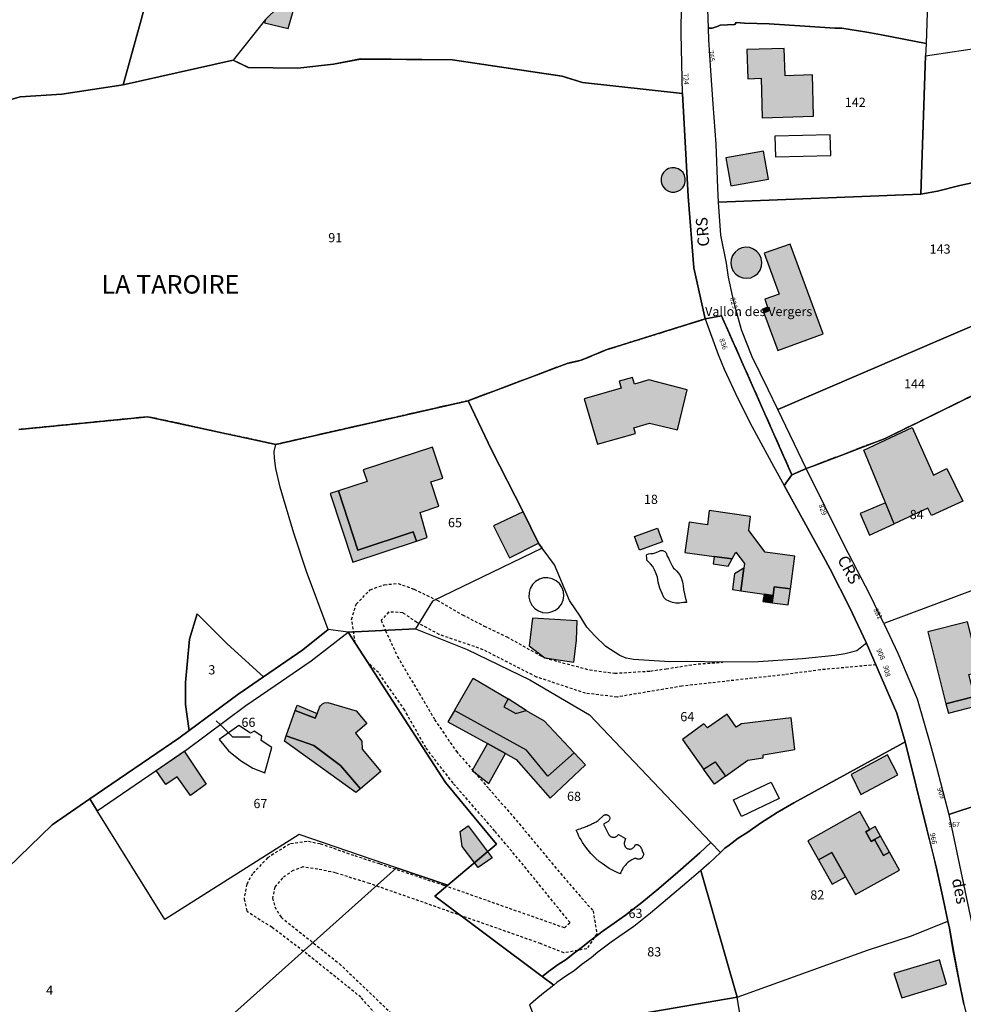
# Model space of a CAD drawing. Units: metres. Extents: x 1033175 to 1037121, y 6297074 to 6302578.
# Drawn here: x 1034453 to 1034657, y 6297886 to 6298100 of the extents above; entities that cross this region are included whole.
import ezdxf
from ezdxf.enums import TextEntityAlignment as Align

# ---------------------------------------------------------------- set-up
doc = ezdxf.new("R2010")
doc.units = ezdxf.units.M
doc.linetypes.add('TOPO1', pattern=[1, 0.6, -0.4])
doc.linetypes.add('TOPO2', pattern=[2.4, 2, -0.4])
for name, color, linetype in [('ig_cad_bati_dur', 152, 'CONTINUOUS'), ('ig_cad_bati_dur_hach', 24, 'CONTINUOUS'), ('ig_cad_bati_leger', 215, 'CONTINUOUS'), ('ig_cad_bati_leger_hach', 243, 'CONTINUOUS'), ('ig_cad_detail_lineaire', 252, 'TOPO1'), ('ig_cad_divers_texte', 8, 'CONTINUOUS'), ('ig_cad_fleche_de_rattachement', 3, 'CONTINUOUS'), ('ig_cad_lieudit', 7, 'ByLayer'), ('ig_cad_lieudit_texte', 210, 'CONTINUOUS'), ('ig_cad_nom_voie', 8, 'CONTINUOUS'), ('ig_cad_numero_voie', 40, 'CONTINUOUS'), ('ig_cad_parcel', 3, 'CONTINUOUS'), ('ig_cad_parcel_num', 3, 'CONTINUOUS'), ('ig_cad_piscine_etang_bassin', 4, 'CONTINUOUS'), ('ig_cad_section', 20, 'TOPO2')]:
    doc.layers.add(name, color=color, linetype=linetype)
doc.styles.add('Times New Roman', font='times.ttf')

msp = doc.modelspace()

# ---------------------------------------------------------------- hatches: boundary and pattern name
at = {"layer": 'ig_cad_bati_dur_hach'}
for points in [[(1034618.3, 6298093.46), (1034610.2, 6298093.23), (1034610.38, 6298086.9), (1034613.3, 6298086.99), (1034613.54, 6298078.45), (1034624.65, 6298078.77), (1034624.4, 6298087.71), (1034618.47, 6298087.54)], [(1034591.8, 6298066), (1034591.61, 6298065.35), (1034591.6, 6298064.66), (1034591.77, 6298063.98), (1034592.1, 6298063.39), (1034592.59, 6298062.88), (1034593.19, 6298062.53), (1034593.85, 6298062.34), (1034594.54, 6298062.34), (1034595.21, 6298062.5), (1034595.82, 6298062.85), (1034596.31, 6298063.32), (1034596.67, 6298063.91), (1034596.85, 6298064.59), (1034596.86, 6298065.28), (1034596.69, 6298065.95), (1034596.36, 6298066.55), (1034595.87, 6298067.04), (1034595.28, 6298067.39), (1034594.61, 6298067.59), (1034593.92, 6298067.59), (1034593.24, 6298067.44), (1034592.64, 6298067.09), (1034592.16, 6298066.6)], [(1034607.11, 6298048.6), (1034606.81, 6298047.76), (1034606.72, 6298046.89), (1034606.87, 6298046.03), (1034607.23, 6298045.23), (1034607.79, 6298044.54), (1034608.5, 6298044.03), (1034609.32, 6298043.74), (1034610.2, 6298043.66), (1034611.06, 6298043.79), (1034611.87, 6298044.17), (1034612.54, 6298044.71), (1034613.06, 6298045.43), (1034613.36, 6298046.25), (1034613.45, 6298047.11), (1034613.3, 6298047.99), (1034612.93, 6298048.78), (1034612.38, 6298049.47), (1034611.66, 6298049.98), (1034610.85, 6298050.3), (1034609.97, 6298050.37), (1034609.11, 6298050.23), (1034608.3, 6298049.86), (1034607.63, 6298049.31)], [(1034614.69, 6298037.41), (1034614.99, 6298036.57), (1034613.86, 6298036.16), (1034616.87, 6298028.01), (1034626.72, 6298031.62), (1034619.59, 6298051.03), (1034613.95, 6298049.1), (1034617.18, 6298040.25), (1034614.07, 6298039.13)], [(1034577.85, 6298007.7), (1034586.04, 6298010.04), (1034585.72, 6298011.23), (1034589.11, 6298012.25), (1034595.16, 6298010.85), (1034597.26, 6298019.52), (1034588.96, 6298021.64), (1034585.85, 6298020.73), (1034585.44, 6298022.18), (1034582.51, 6298021.34), (1034582.94, 6298019.88), (1034574.97, 6298017.57)], [(1034645.97, 6298011.35), (1034650.6, 6298000.97), (1034653.55, 6298002.46), (1034656.99, 6297995.35), (1034650.19, 6297992.26), (1034649.42, 6297993.85), (1034642.12, 6297990.45), (1034635.54, 6298006.44)], [(1034540.94, 6297987.48), (1034539.44, 6297992.94), (1034543.46, 6297994.25), (1034541.73, 6297999.55), (1034544.32, 6298000.38), (1034542.11, 6298007.1), (1034527.07, 6298002.18), (1034527.91, 6297999.63), (1034521.73, 6297997.6), (1034525.95, 6297984.74), (1034537.92, 6297988.71), (1034538.59, 6297986.71)], [(1034619.63, 6297976.37), (1034620.58, 6297983.46), (1034614.19, 6297984.33), (1034610.64, 6297989.01), (1034611, 6297992.05), (1034602, 6297993.33), (1034601.68, 6297990.27), (1034597.71, 6297990.83), (1034596.79, 6297984.24), (1034603.14, 6297983.39), (1034607.03, 6297982.86), (1034607.81, 6297984.29), (1034609.65, 6297981.89), (1034609.52, 6297980.86), (1034608.89, 6297975.91), (1034613.92, 6297975.19), (1034615.88, 6297974.91), (1034616.13, 6297976.81)], [(1034563.78, 6297969.99), (1034563.02, 6297964.03), (1034566.42, 6297961.4), (1034572.69, 6297960.49), (1034573.32, 6297965.28), (1034573.4, 6297969.45)], [(1034660.72, 6297958.39), (1034657.98, 6297969.24), (1034649.4, 6297967.08), (1034653.32, 6297951.47), (1034659.48, 6297953.03), (1034658.3, 6297957.78)], [(1034546.87, 6297950.01), (1034550.93, 6297957), (1034558.5, 6297952.53), (1034557.57, 6297950.81), (1034560.18, 6297949.33), (1034562.38, 6297950.03), (1034566.25, 6297947.79), (1034572.76, 6297940.86), (1034567.11, 6297935.81), (1034562.47, 6297941.39)], [(1034512.36, 6297950.03), (1034516.67, 6297948.35), (1034517.08, 6297949.36), (1034517.53, 6297950.45), (1034517.62, 6297950.72), (1034517.82, 6297951.04), (1034518.17, 6297951.39), (1034518.28, 6297951.47), (1034518.54, 6297951.6), (1034518.7, 6297951.66), (1034519.44, 6297951.74), (1034525.54, 6297949.95), (1034527.88, 6297947.22), (1034525.38, 6297945.14), (1034526.76, 6297943.36), (1034526.84, 6297941.67), (1034530.88, 6297936.8), (1034526.5, 6297933.06), (1034522.17, 6297938.13), (1034516.37, 6297942.45), (1034510.39, 6297944.51)], [(1034620.61, 6297941.53), (1034619.79, 6297948.42), (1034609.06, 6297947.15), (1034607.9, 6297946.4), (1034605.9, 6297949.22), (1034601.64, 6297946.23), (1034600.87, 6297947.15), (1034596.24, 6297943.76), (1034600.83, 6297937.27), (1034603.31, 6297938.88), (1034605.6, 6297935.81), (1034610.43, 6297939.22), (1034613.74, 6297939.77), (1034613.75, 6297940.38)], [(1034553.97, 6297942.87), (1034550.72, 6297936.99), (1034554.29, 6297934.23), (1034557.87, 6297940.7)], [(1034482.26, 6297937.04), (1034488.31, 6297941.23), (1034493.08, 6297934.05), (1034489.69, 6297931.63), (1034486.78, 6297935.67), (1034484.34, 6297933.99)], [(1034636.85, 6297924.23), (1034634.69, 6297928.11), (1034623.38, 6297921.81), (1034625.72, 6297917.66), (1034628.63, 6297919.28), (1034631.57, 6297913.96), (1034633.71, 6297910.14), (1034643.24, 6297915.44), (1034641.06, 6297919.35), (1034639.79, 6297918.63), (1034637.87, 6297922.05), (1034637.12, 6297921.63), (1034635.96, 6297923.74)]]:
    msp.add_hatch(color=256, dxfattribs=at).paths.add_polyline_path(points)
at = {"layer": 'ig_cad_bati_leger_hach'}
for points in [[(1034511.41, 6298105.11), (1034505.91, 6298099.73), (1034505.73, 6298099), (1034510.85, 6298097.74), (1034511.94, 6298101.56), (1034511.33, 6298101.8), (1034512.2, 6298104.88)], [(1034606.72, 6298063.71), (1034614.88, 6298065.15), (1034613.81, 6298071.21), (1034605.65, 6298069.78)], [(1034613.86, 6298036.16), (1034614.99, 6298036.57), (1034614.69, 6298037.41), (1034613.57, 6298037)], [(1034521.73, 6297997.6), (1034519.93, 6297997), (1034524.8, 6297982.16), (1034538.59, 6297986.71), (1034537.92, 6297988.71), (1034525.95, 6297984.74)], [(1034642.12, 6297990.45), (1034640.2, 6297995.03), (1034634.75, 6297992.7), (1034636.79, 6297987.98)], [(1034561.74, 6297993.06), (1034555.32, 6297990.01), (1034558.74, 6297983.08), (1034565.07, 6297986.26)], [(1034585.83, 6297987.69), (1034590.81, 6297989.5), (1034591.91, 6297986.57), (1034586.92, 6297984.77)], [(1034607.03, 6297982.86), (1034603.14, 6297983.39), (1034602.9, 6297981.76), (1034606.15, 6297981.28)], [(1034609.52, 6297980.86), (1034607.55, 6297979.61), (1034607.08, 6297976.21), (1034608.89, 6297975.91)], [(1034615.67, 6297973.35), (1034615.88, 6297974.91), (1034613.92, 6297975.19), (1034613.69, 6297973.61)], [(1034619.63, 6297976.37), (1034616.13, 6297976.81), (1034615.88, 6297974.91), (1034615.67, 6297973.35), (1034619.16, 6297972.89)], [(1034558.5, 6297952.53), (1034557.57, 6297950.81), (1034560.18, 6297949.33), (1034562.38, 6297950.03)], [(1034653.32, 6297951.47), (1034653.85, 6297949.42), (1034660.01, 6297950.99), (1034659.48, 6297953.03)], [(1034512.36, 6297950.03), (1034512.76, 6297951.14), (1034517.08, 6297949.36), (1034516.67, 6297948.35)], [(1034546.87, 6297950.01), (1034545.44, 6297947.59), (1034553.97, 6297942.87), (1034557.87, 6297940.7), (1034560.22, 6297939.4), (1034567.56, 6297931.04), (1034575.23, 6297938.23), (1034572.76, 6297940.86), (1034567.11, 6297935.81), (1034562.47, 6297941.39)], [(1034510.39, 6297944.51), (1034516.37, 6297942.45), (1034522.17, 6297938.13), (1034526.5, 6297933.06), (1034525.51, 6297932.22), (1034510.04, 6297943.38)], [(1034600.83, 6297937.27), (1034603.31, 6297938.88), (1034605.6, 6297935.81), (1034603.21, 6297934.02)], [(1034640.65, 6297940.44), (1034632.76, 6297936.12), (1034634.9, 6297931.8), (1034642.91, 6297936.06)], [(1034549.79, 6297925.03), (1034555.05, 6297918.07), (1034551.97, 6297915.97), (1034548.53, 6297920.52), (1034548.09, 6297923.81)], [(1034637.87, 6297922.05), (1034639.16, 6297922.77), (1034637.99, 6297924.87), (1034636.85, 6297924.23), (1034635.96, 6297923.74), (1034637.12, 6297921.63)], [(1034639.16, 6297922.77), (1034637.87, 6297922.05), (1034639.79, 6297918.63), (1034641.06, 6297919.35)], [(1034631.57, 6297913.96), (1034628.63, 6297919.28), (1034625.72, 6297917.66), (1034628.67, 6297912.36)], [(1034643.75, 6297887.73), (1034653.45, 6297890.72), (1034651.92, 6297896.02), (1034642.02, 6297893.02)]]:
    msp.add_hatch(color=256, dxfattribs=at).paths.add_polyline_path(points)

# ---------------------------------------------------------------- linework, layer by layer
at = {"layer": 'ig_cad_bati_dur'}
for points in [[(1034618.3, 6298093.46), (1034610.2, 6298093.23), (1034610.38, 6298086.9), (1034613.3, 6298086.99), (1034613.54, 6298078.45), (1034624.65, 6298078.77), (1034624.4, 6298087.71), (1034618.47, 6298087.54)], [(1034591.8, 6298066), (1034591.61, 6298065.35), (1034591.6, 6298064.66), (1034591.77, 6298063.98), (1034592.1, 6298063.39), (1034592.59, 6298062.88), (1034593.19, 6298062.53), (1034593.85, 6298062.34), (1034594.54, 6298062.34), (1034595.21, 6298062.5), (1034595.82, 6298062.85), (1034596.31, 6298063.32), (1034596.67, 6298063.91), (1034596.85, 6298064.59), (1034596.86, 6298065.28), (1034596.69, 6298065.95), (1034596.36, 6298066.55), (1034595.87, 6298067.04), (1034595.28, 6298067.39), (1034594.61, 6298067.59), (1034593.92, 6298067.59), (1034593.24, 6298067.44), (1034592.64, 6298067.09), (1034592.16, 6298066.6)], [(1034607.11, 6298048.6), (1034606.81, 6298047.76), (1034606.72, 6298046.89), (1034606.87, 6298046.03), (1034607.23, 6298045.23), (1034607.79, 6298044.54), (1034608.5, 6298044.03), (1034609.32, 6298043.74), (1034610.2, 6298043.66), (1034611.06, 6298043.79), (1034611.87, 6298044.17), (1034612.54, 6298044.71), (1034613.06, 6298045.43), (1034613.36, 6298046.25), (1034613.45, 6298047.11), (1034613.3, 6298047.99), (1034612.93, 6298048.78), (1034612.38, 6298049.47), (1034611.66, 6298049.98), (1034610.85, 6298050.3), (1034609.97, 6298050.37), (1034609.11, 6298050.23), (1034608.3, 6298049.86), (1034607.63, 6298049.31)], [(1034614.69, 6298037.41), (1034614.99, 6298036.57), (1034613.86, 6298036.16), (1034616.87, 6298028.01), (1034626.72, 6298031.62), (1034619.59, 6298051.03), (1034613.95, 6298049.1), (1034617.18, 6298040.25), (1034614.07, 6298039.13)], [(1034577.85, 6298007.7), (1034586.04, 6298010.04), (1034585.72, 6298011.23), (1034589.11, 6298012.25), (1034595.16, 6298010.85), (1034597.26, 6298019.52), (1034588.96, 6298021.64), (1034585.85, 6298020.73), (1034585.44, 6298022.18), (1034582.51, 6298021.34), (1034582.94, 6298019.88), (1034574.97, 6298017.57)], [(1034645.97, 6298011.35), (1034650.6, 6298000.97), (1034653.55, 6298002.46), (1034656.99, 6297995.35), (1034650.19, 6297992.26), (1034649.42, 6297993.85), (1034642.12, 6297990.45), (1034635.54, 6298006.44)], [(1034540.94, 6297987.48), (1034539.44, 6297992.94), (1034543.46, 6297994.25), (1034541.73, 6297999.55), (1034544.32, 6298000.38), (1034542.11, 6298007.1), (1034527.07, 6298002.18), (1034527.91, 6297999.63), (1034521.73, 6297997.6), (1034525.95, 6297984.74), (1034537.92, 6297988.71), (1034538.59, 6297986.71)], [(1034619.63, 6297976.37), (1034620.58, 6297983.46), (1034614.19, 6297984.33), (1034610.64, 6297989.01), (1034611, 6297992.05), (1034602, 6297993.33), (1034601.68, 6297990.27), (1034597.71, 6297990.83), (1034596.79, 6297984.24), (1034603.14, 6297983.39), (1034607.03, 6297982.86), (1034607.81, 6297984.29), (1034609.65, 6297981.89), (1034609.52, 6297980.86), (1034608.89, 6297975.91), (1034613.92, 6297975.19), (1034615.88, 6297974.91), (1034616.13, 6297976.81)], [(1034563.78, 6297969.99), (1034563.02, 6297964.03), (1034566.42, 6297961.4), (1034572.69, 6297960.49), (1034573.32, 6297965.28), (1034573.4, 6297969.45)], [(1034660.72, 6297958.39), (1034657.98, 6297969.24), (1034649.4, 6297967.08), (1034653.32, 6297951.47), (1034659.48, 6297953.03), (1034658.3, 6297957.78)], [(1034546.87, 6297950.01), (1034550.93, 6297957), (1034558.5, 6297952.53), (1034557.57, 6297950.81), (1034560.18, 6297949.33), (1034562.38, 6297950.03), (1034566.25, 6297947.79), (1034572.76, 6297940.86), (1034567.11, 6297935.81), (1034562.47, 6297941.39)], [(1034512.36, 6297950.03), (1034516.67, 6297948.35), (1034517.08, 6297949.36), (1034517.53, 6297950.45), (1034517.62, 6297950.72), (1034517.82, 6297951.04), (1034518.17, 6297951.39), (1034518.28, 6297951.47), (1034518.54, 6297951.6), (1034518.7, 6297951.66), (1034519.44, 6297951.74), (1034525.54, 6297949.95), (1034527.88, 6297947.22), (1034525.38, 6297945.14), (1034526.76, 6297943.36), (1034526.84, 6297941.67), (1034530.88, 6297936.8), (1034526.5, 6297933.06), (1034522.17, 6297938.13), (1034516.37, 6297942.45), (1034510.39, 6297944.51)], [(1034620.61, 6297941.53), (1034619.79, 6297948.42), (1034609.06, 6297947.15), (1034607.9, 6297946.4), (1034605.9, 6297949.22), (1034601.64, 6297946.23), (1034600.87, 6297947.15), (1034596.24, 6297943.76), (1034600.83, 6297937.27), (1034603.31, 6297938.88), (1034605.6, 6297935.81), (1034610.43, 6297939.22), (1034613.74, 6297939.77), (1034613.75, 6297940.38)], [(1034553.97, 6297942.87), (1034550.72, 6297936.99), (1034554.29, 6297934.23), (1034557.87, 6297940.7)], [(1034482.26, 6297937.04), (1034488.31, 6297941.23), (1034493.08, 6297934.05), (1034489.69, 6297931.63), (1034486.78, 6297935.67), (1034484.34, 6297933.99)], [(1034636.85, 6297924.23), (1034634.69, 6297928.11), (1034623.38, 6297921.81), (1034625.72, 6297917.66), (1034628.63, 6297919.28), (1034631.57, 6297913.96), (1034633.71, 6297910.14), (1034643.24, 6297915.44), (1034641.06, 6297919.35), (1034639.79, 6297918.63), (1034637.87, 6297922.05), (1034637.12, 6297921.63), (1034635.96, 6297923.74)]]:
    msp.add_lwpolyline(points, close=True, dxfattribs=at)
at = {"layer": 'ig_cad_bati_leger'}
for points in [[(1034511.41, 6298105.11), (1034505.91, 6298099.73), (1034505.73, 6298099), (1034510.85, 6298097.74), (1034511.94, 6298101.56), (1034511.33, 6298101.8), (1034512.2, 6298104.88)], [(1034606.72, 6298063.71), (1034614.88, 6298065.15), (1034613.81, 6298071.21), (1034605.65, 6298069.78)], [(1034613.86, 6298036.16), (1034614.99, 6298036.57), (1034614.69, 6298037.41), (1034613.57, 6298037)], [(1034521.73, 6297997.6), (1034519.93, 6297997), (1034524.8, 6297982.16), (1034538.59, 6297986.71), (1034537.92, 6297988.71), (1034525.95, 6297984.74)], [(1034642.12, 6297990.45), (1034640.2, 6297995.03), (1034634.75, 6297992.7), (1034636.79, 6297987.98)], [(1034561.74, 6297993.06), (1034555.32, 6297990.01), (1034558.74, 6297983.08), (1034565.07, 6297986.26)], [(1034585.83, 6297987.69), (1034590.81, 6297989.5), (1034591.91, 6297986.57), (1034586.92, 6297984.77)], [(1034607.03, 6297982.86), (1034603.14, 6297983.39), (1034602.9, 6297981.76), (1034606.15, 6297981.28)], [(1034609.52, 6297980.86), (1034607.55, 6297979.61), (1034607.08, 6297976.21), (1034608.89, 6297975.91)], [(1034615.67, 6297973.35), (1034615.88, 6297974.91), (1034613.92, 6297975.19), (1034613.69, 6297973.61)], [(1034619.63, 6297976.37), (1034616.13, 6297976.81), (1034615.88, 6297974.91), (1034615.67, 6297973.35), (1034619.16, 6297972.89)], [(1034558.5, 6297952.53), (1034557.57, 6297950.81), (1034560.18, 6297949.33), (1034562.38, 6297950.03)], [(1034653.32, 6297951.47), (1034653.85, 6297949.42), (1034660.01, 6297950.99), (1034659.48, 6297953.03)], [(1034512.36, 6297950.03), (1034512.76, 6297951.14), (1034517.08, 6297949.36), (1034516.67, 6297948.35)], [(1034546.87, 6297950.01), (1034545.44, 6297947.59), (1034553.97, 6297942.87), (1034557.87, 6297940.7), (1034560.22, 6297939.4), (1034567.56, 6297931.04), (1034575.23, 6297938.23), (1034572.76, 6297940.86), (1034567.11, 6297935.81), (1034562.47, 6297941.39)], [(1034510.39, 6297944.51), (1034516.37, 6297942.45), (1034522.17, 6297938.13), (1034526.5, 6297933.06), (1034525.51, 6297932.22), (1034510.04, 6297943.38)], [(1034600.83, 6297937.27), (1034603.31, 6297938.88), (1034605.6, 6297935.81), (1034603.21, 6297934.02)], [(1034640.65, 6297940.44), (1034632.76, 6297936.12), (1034634.9, 6297931.8), (1034642.91, 6297936.06)], [(1034549.79, 6297925.03), (1034555.05, 6297918.07), (1034551.97, 6297915.97), (1034548.53, 6297920.52), (1034548.09, 6297923.81)], [(1034637.87, 6297922.05), (1034639.16, 6297922.77), (1034637.99, 6297924.87), (1034636.85, 6297924.23), (1034635.96, 6297923.74), (1034637.12, 6297921.63)], [(1034639.16, 6297922.77), (1034637.87, 6297922.05), (1034639.79, 6297918.63), (1034641.06, 6297919.35)], [(1034631.57, 6297913.96), (1034628.63, 6297919.28), (1034625.72, 6297917.66), (1034628.67, 6297912.36)], [(1034643.75, 6297887.73), (1034653.45, 6297890.72), (1034651.92, 6297896.02), (1034642.02, 6297893.02)]]:
    msp.add_lwpolyline(points, close=True, dxfattribs=at)
at = {"layer": 'ig_cad_detail_lineaire'}
for points in [[(1034452.49, 6298010.9), (1034480.45, 6298013.66), (1034508.16, 6298007.66), (1034549.84, 6298017.14), (1034571.29, 6298025.21), (1034574.33, 6298025.9), (1034579.72, 6298028.16), (1034601.16, 6298034.85)], [(1034452.49, 6298010.9), (1034480.45, 6298013.66), (1034508.16, 6298007.66), (1034549.84, 6298017.14), (1034571.29, 6298025.21), (1034574.33, 6298025.9), (1034579.72, 6298028.16), (1034601.16, 6298034.85)], [(1034452.49, 6298010.9), (1034480.45, 6298013.66), (1034508.16, 6298007.66), (1034549.84, 6298017.14), (1034571.29, 6298025.21), (1034574.33, 6298025.9), (1034579.72, 6298028.16), (1034601.16, 6298034.85)], [(1034601.15, 6298034.84), (1034579.72, 6298028.16), (1034574.33, 6298025.9), (1034571.29, 6298025.21), (1034549.84, 6298017.14), (1034508.16, 6298007.66), (1034480.45, 6298013.66), (1034452.49, 6298010.9)], [(1034601.15, 6298034.84), (1034579.72, 6298028.16), (1034574.33, 6298025.9), (1034571.29, 6298025.21), (1034549.84, 6298017.14), (1034508.16, 6298007.66), (1034480.45, 6298013.66), (1034452.49, 6298010.9)], [(1034601.15, 6298034.84), (1034579.72, 6298028.16), (1034574.33, 6298025.9), (1034571.29, 6298025.21), (1034549.84, 6298017.14), (1034508.16, 6298007.66), (1034480.45, 6298013.66), (1034452.49, 6298010.9)], [(1034525.33, 6297964.66), (1034524.57, 6297969.77), (1034525.57, 6297973.05), (1034528.62, 6297976.15), (1034531.64, 6297977.27), (1034534.64, 6297977.54), (1034538.11, 6297976.3), (1034543.11, 6297973.91), (1034548.61, 6297970.75), (1034553.31, 6297968.3), (1034558.16, 6297965.98), (1034566.42, 6297961.4)], [(1034638.16, 6297959.91), (1034626.16, 6297958.83), (1034618.34, 6297957.77), (1034596.12, 6297955.29), (1034582.07, 6297952.93), (1034575.25, 6297953.75), (1034564.63, 6297957.27), (1034553.05, 6297963.19), (1034543.56, 6297966.48), (1034538.72, 6297969.07), (1034535.64, 6297971.21), (1034532.61, 6297971.36), (1034530.96, 6297969.58), (1034531.91, 6297967.35), (1034534.5, 6297961.69), (1034539.18, 6297953.8), (1034542.56, 6297948.02), (1034547.24, 6297941.18), (1034554.31, 6297933.07), (1034560.85, 6297925.51), (1034570.44, 6297913.97), (1034576.88, 6297906.6), (1034577.7, 6297901.61), (1034575.52, 6297898.41), (1034570.56, 6297897.5)], [(1034570.69, 6297902.92), (1034571.88, 6297904.07), (1034561.82, 6297916.48), (1034555.59, 6297923.9), (1034546.54, 6297934.27), (1034540.62, 6297941.97), (1034536.07, 6297950.1), (1034530.4, 6297958.22), (1034528.03, 6297960.5)], [(1034566.42, 6297961.4), (1034576.14, 6297958.81), (1034581.57, 6297958.09), (1034589.3, 6297958.56), (1034592.71, 6297959.06), (1034599.64, 6297960.11), (1034605.01, 6297960.47)], [(1034570.69, 6297902.92), (1034544.52, 6297912.12), (1034530.63, 6297916.77), (1034525.04, 6297918.58), (1034517.75, 6297921.12), (1034514.91, 6297921.65), (1034511.08, 6297921.05), (1034506.38, 6297918.13), (1034503.1, 6297914.66), (1034501.85, 6297912.39), (1034501.27, 6297909.17), (1034501.9, 6297906.44)], [(1034570.56, 6297897.48), (1034565.52, 6297899.51), (1034528.44, 6297912.53), (1034521.08, 6297914.83), (1034517.23, 6297915.66), (1034514.04, 6297916.12), (1034511.92, 6297915.37), (1034509.6, 6297913.75), (1034507.95, 6297911.76), (1034507.44, 6297909.38), (1034507.93, 6297907.46), (1034509.3, 6297905.21)], [(1034532.99, 6297880.49), (1034526.58, 6297887.89), (1034514.96, 6297897.21), (1034507.33, 6297903.02), (1034501.9, 6297906.44)], [(1034509.3, 6297905.21), (1034521.93, 6297895.14), (1034537.53, 6297880.24)]]:
    msp.add_lwpolyline(points, dxfattribs=at)
at = {"layer": 'ig_cad_fleche_de_rattachement'}
msp.add_lwpolyline([(1034495.21, 6297947.78), (1034496.14, 6297946.88), (1034498.78, 6297944.34), (1034502.6, 6297944.31)], dxfattribs=at)
at = {"layer": 'ig_cad_lieudit'}
for points in [[(1034688.31, 6298032.63), (1034640.18, 6298008.98), (1034631.69, 6298005.72), (1034624.67, 6298003.04), (1034623.06, 6298002.42), (1034619.96, 6298001.08), (1034604.71, 6298035.51), (1034601.16, 6298034.84), (1034598.7, 6298045.91), (1034597.47, 6298061.39), (1034596.28, 6298083.69), (1034574.57, 6298086.11), (1034570.14, 6298087.45), (1034546.41, 6298090.99), (1034526.47, 6298091.17), (1034520.64, 6298090.01), (1034512.89, 6298089.15), (1034502.19, 6298089.33), (1034498.89, 6298090.93), (1034475.1, 6298085.55), (1034461.81, 6298083.55), (1034452.73, 6298082.97), (1034438.1, 6298078.76)], [(1034438.1, 6298078.76), (1034452.74, 6298082.97), (1034461.81, 6298083.55), (1034475.09, 6298085.54), (1034498.89, 6298090.93), (1034502.19, 6298089.33), (1034512.89, 6298089.15), (1034520.65, 6298090.01), (1034526.47, 6298091.16), (1034546.41, 6298090.99), (1034570.14, 6298087.45), (1034574.58, 6298086.11), (1034596.28, 6298083.69), (1034597.47, 6298061.39), (1034598.7, 6298045.91), (1034601.16, 6298034.84), (1034579.72, 6298028.16), (1034574.32, 6298025.9), (1034571.28, 6298025.21), (1034549.84, 6298017.14), (1034508.16, 6298007.66), (1034480.44, 6298013.66), (1034452.49, 6298010.9)], [(1034452.49, 6298010.9), (1034480.44, 6298013.66), (1034508.16, 6298007.66), (1034549.84, 6298017.14), (1034571.29, 6298025.21), (1034574.33, 6298025.9), (1034579.71, 6298028.16), (1034601.16, 6298034.84), (1034604.71, 6298035.51), (1034619.96, 6298001.08), (1034618.27, 6297998.78), (1034624.15, 6297988.15), (1034626.7, 6297983.41), (1034628.21, 6297980.62), (1034632.51, 6297972.28), (1034636.06, 6297964.76), (1034642.72, 6297949.41), (1034644.5, 6297943.22), (1034649.17, 6297924.33), (1034650.37, 6297919.53), (1034651.18, 6297916.14), (1034652.82, 6297908.85), (1034653.75, 6297904.4), (1034654.1, 6297902.84), (1034654.93, 6297897.96), (1034656.13, 6297891.7), (1034657.22, 6297886.38)], [(1034657.22, 6297886.38), (1034656.12, 6297891.71), (1034654.92, 6297897.97), (1034654.1, 6297902.83), (1034653.75, 6297904.4), (1034652.82, 6297908.85), (1034651.19, 6297916.13), (1034650.38, 6297919.53), (1034649.17, 6297924.33), (1034644.5, 6297943.23), (1034642.72, 6297949.41), (1034636.06, 6297964.76), (1034632.52, 6297972.27), (1034628.21, 6297980.63), (1034626.69, 6297983.42), (1034624.15, 6297988.15), (1034618.27, 6297998.78), (1034619.96, 6298001.08), (1034623.06, 6298002.42), (1034624.67, 6298003.04), (1034631.7, 6298005.72), (1034640.17, 6298008.97), (1034688.3, 6298032.62)]]:
    msp.add_lwpolyline(points, dxfattribs=at)
at = {"layer": 'ig_cad_parcel'}
for points in [[(1034553.38, 6298147.34), (1034555.12, 6298144.32), (1034555.43, 6298143.76), (1034558.44, 6298138.55), (1034556.69, 6298137.72), (1034548.85, 6298133.82), (1034522.17, 6298115.68), (1034511.41, 6298105.11), (1034505.91, 6298099.73), (1034498.89, 6298090.93), (1034475.1, 6298085.55), (1034478.94, 6298099.68), (1034484.76, 6298121.34), (1034489.21, 6298125.19), (1034491.52, 6298127.99), (1034493.68, 6298129.16), (1034499.27, 6298134.11), (1034510.31, 6298140.76), (1034519.84, 6298147.04), (1034537.36, 6298158.86), (1034544.54, 6298163.23), (1034545.54, 6298161.7)], [(1034461.82, 6298083.55), (1034452.74, 6298082.97), (1034438.11, 6298078.76), (1034431.7, 6298077.55), (1034421.47, 6298104.37), (1034434.42, 6298108.94), (1034426.61, 6298132.19), (1034400.35, 6298122.65), (1034405.16, 6298155.19), (1034406.58, 6298155.93), (1034410.15, 6298157.08), (1034414.36, 6298158.26), (1034417.29, 6298158.93), (1034422.02, 6298158.34), (1034426.74, 6298156.55), (1034445.43, 6298140.24), (1034453.36, 6298135.94), (1034461.11, 6298132.78), (1034471.68, 6298128.75), (1034484.76, 6298121.34), (1034478.94, 6298099.68), (1034475.1, 6298085.55)], [(1034594.4, 6298157.39), (1034587.43, 6298154.22), (1034579.21, 6298150.11), (1034566.87, 6298144.05), (1034561.42, 6298140.52), (1034558.44, 6298138.55), (1034556.69, 6298137.72), (1034548.85, 6298133.82), (1034522.17, 6298115.68), (1034511.41, 6298105.11), (1034505.91, 6298099.73), (1034498.89, 6298090.93), (1034502.2, 6298089.33), (1034512.89, 6298089.16), (1034520.65, 6298090.01), (1034526.47, 6298091.16), (1034546.41, 6298090.99), (1034570.15, 6298087.45), (1034574.58, 6298086.11), (1034596.28, 6298083.69), (1034595.93, 6298096.72), (1034596.17, 6298115.77)], [(1034661.01, 6298122.19), (1034654.12, 6298122.1), (1034655.21, 6298132.54), (1034652.36, 6298132.73), (1034649.85, 6298118.78), (1034649.02, 6298094.52), (1034648.93, 6298091.86), (1034675.93, 6298095.93), (1034790.29, 6298112.35), (1034789.7, 6298115.25), (1034789.1, 6298118.21), (1034788.89, 6298126.07), (1034792.38, 6298134.27), (1034792.35, 6298140.59)], [(1034601.86, 6298097.83), (1034601.43, 6298110.12), (1034601.75, 6298123.98), (1034601.88, 6298130.16), (1034622.96, 6298131.34), (1034632.43, 6298131.26), (1034652.36, 6298132.73), (1034649.85, 6298118.78), (1034649.02, 6298094.52), (1034639.33, 6298096.39), (1034636.19, 6298096.99), (1034630.74, 6298097.84), (1034629.23, 6298097.82), (1034622.74, 6298098.26), (1034615.01, 6298098.76), (1034609.7, 6298098.95), (1034608.73, 6298099.03), (1034607.85, 6298099.1), (1034607.58, 6298098.62), (1034604.4, 6298098.51), (1034603.95, 6298098.29), (1034602.66, 6298097.83)], [(1034603.88, 6298063.2), (1034603.56, 6298072.73), (1034602.93, 6298081.35), (1034602.41, 6298088.64), (1034601.95, 6298095.3), (1034601.86, 6298097.83), (1034602.66, 6298097.83), (1034603.95, 6298098.29), (1034604.4, 6298098.51), (1034607.58, 6298098.62), (1034607.85, 6298099.1), (1034608.73, 6298099.03), (1034609.7, 6298098.95), (1034615.01, 6298098.76), (1034622.74, 6298098.26), (1034629.23, 6298097.82), (1034630.74, 6298097.84), (1034636.19, 6298096.99), (1034639.33, 6298096.39), (1034649.02, 6298094.52), (1034648.93, 6298091.86), (1034647.91, 6298061.86), (1034604.08, 6298060.18)], [(1034565.84, 6297985.17), (1034565.14, 6297986.12), (1034565.07, 6297986.26), (1034561.74, 6297993.06), (1034554.85, 6298006.49), (1034549.84, 6298017.14), (1034571.29, 6298025.21), (1034574.33, 6298025.9), (1034579.72, 6298028.16), (1034601.16, 6298034.84), (1034603.95, 6298027.15), (1034605.27, 6298023.97), (1034608.23, 6298017.58), (1034611.32, 6298011.47), (1034615.95, 6298002.98), (1034618.27, 6297998.78), (1034624.16, 6297988.14), (1034626.7, 6297983.42), (1034628.22, 6297980.63), (1034632.52, 6297972.27), (1034636.07, 6297964.75), (1034635.84, 6297964.37), (1034634.01, 6297962.92), (1034631.48, 6297962.28), (1034629.26, 6297961.95), (1034622.27, 6297961.2), (1034612.66, 6297960.58), (1034605.01, 6297960.47), (1034597.09, 6297960.63), (1034593.52, 6297960.57), (1034585.65, 6297961.05), (1034584.07, 6297961.38), (1034582.7, 6297961.91), (1034579.63, 6297963.91), (1034577.25, 6297966.2), (1034575.51, 6297968.08), (1034574.09, 6297970.48), (1034571.79, 6297973.83), (1034568.53, 6297981.57)], [(1034667.67, 6298022.48), (1034640.18, 6298008.97), (1034631.7, 6298005.72), (1034624.67, 6298003.04), (1034623.06, 6298002.42), (1034616.88, 6298015.23), (1034663.1, 6298035.11)], [(1034667.67, 6298022.48), (1034681.39, 6297985.24), (1034667.1, 6297979.07), (1034665.23, 6297978.31), (1034639.87, 6297968.83), (1034636.86, 6297975.16), (1034631.25, 6297985.85), (1034623.06, 6298002.42), (1034624.67, 6298003.04), (1034631.7, 6298005.72), (1034640.18, 6298008.97)], [(1034519.51, 6297967.59), (1034514.82, 6297980.13), (1034512.08, 6297988.45), (1034509.84, 6297995.91), (1034509.11, 6297998.43), (1034508.18, 6298002.47), (1034507.88, 6298004.66), (1034507.77, 6298006.16), (1034508.16, 6298007.66), (1034549.84, 6298017.14), (1034554.85, 6298006.49), (1034561.74, 6297993.06), (1034565.07, 6297986.26), (1034565.14, 6297986.12), (1034565.84, 6297985.17), (1034542.12, 6297973.67), (1034538.43, 6297967.72), (1034523.83, 6297966.99)], [(1034565.84, 6297985.17), (1034542.12, 6297973.67), (1034538.43, 6297967.72), (1034549.61, 6297963.22), (1034563.15, 6297956.65), (1034576.08, 6297949.1), (1034602.41, 6297921.45), (1034604.48, 6297919.28), (1034605.44, 6297920.19), (1034606.34, 6297920.85), (1034608.31, 6297922.37), (1034610.42, 6297923.64), (1034613.15, 6297925.6), (1034616.78, 6297927.9), (1034620.4, 6297930.01), (1034643.35, 6297942.55), (1034644.5, 6297943.23), (1034642.72, 6297949.41), (1034636.07, 6297964.75), (1034635.84, 6297964.37), (1034634.01, 6297962.92), (1034631.48, 6297962.28), (1034629.26, 6297961.95), (1034622.27, 6297961.2), (1034612.66, 6297960.58), (1034605.01, 6297960.47), (1034597.09, 6297960.63), (1034593.52, 6297960.57), (1034585.65, 6297961.05), (1034584.07, 6297961.38), (1034582.7, 6297961.91), (1034579.63, 6297963.91), (1034577.25, 6297966.2), (1034575.51, 6297968.08), (1034574.09, 6297970.48), (1034571.79, 6297973.83), (1034568.53, 6297981.57)], [(1034505.46, 6297957.32), (1034497.6, 6297964.45), (1034491.1, 6297970.98), (1034489.44, 6297965.44), (1034488.97, 6297959.98), (1034488.61, 6297956.07), (1034488.6, 6297951.3), (1034489.28, 6297946.12), (1034489.36, 6297945.68), (1034499.89, 6297953.51)], [(1034489.36, 6297945.68), (1034487.11, 6297944.02), (1034467.86, 6297930.87), (1034469.45, 6297928.31), (1034488.85, 6297941.56), (1034501.64, 6297951.07), (1034508.02, 6297955.44), (1034515.8, 6297960.75), (1034523.83, 6297966.99), (1034519.51, 6297967.59), (1034514.01, 6297963.16), (1034505.46, 6297957.32), (1034499.89, 6297953.51)], [(1034545.39, 6297912.15), (1034534.32, 6297915.95), (1034513.21, 6297923.17), (1034484.07, 6297904.76), (1034469.45, 6297928.31), (1034488.85, 6297941.56), (1034501.64, 6297951.07), (1034508.02, 6297955.44), (1034515.8, 6297960.75), (1034523.83, 6297966.99), (1034544.94, 6297934.4), (1034555.96, 6297921.06)], [(1034565.88, 6297892.39), (1034542.58, 6297909.78), (1034545.39, 6297912.15), (1034555.96, 6297921.06), (1034544.94, 6297934.4), (1034523.83, 6297966.99), (1034538.43, 6297967.72), (1034549.61, 6297963.22), (1034563.15, 6297956.65), (1034576.08, 6297949.1), (1034602.41, 6297921.45), (1034600.04, 6297919.19), (1034595.23, 6297914.99), (1034591.09, 6297911.47), (1034587.41, 6297908.43), (1034583.91, 6297905.65), (1034580.76, 6297903.47), (1034579.03, 6297902.27), (1034577.81, 6297901.34), (1034576.07, 6297900.03), (1034574.62, 6297898.82), (1034572.55, 6297897.33), (1034571.02, 6297896.05), (1034569.34, 6297894.95), (1034567.2, 6297893.46), (1034566.1, 6297892.56)], [(1034608.11, 6297887.9), (1034636.3, 6297898.09), (1034645.87, 6297901.21), (1034653.76, 6297904.39), (1034652.82, 6297908.86), (1034651.19, 6297916.13), (1034650.38, 6297919.52), (1034649.18, 6297924.33), (1034644.5, 6297943.23), (1034643.35, 6297942.55), (1034620.4, 6297930.01), (1034616.78, 6297927.9), (1034613.15, 6297925.6), (1034610.42, 6297923.64), (1034608.31, 6297922.37), (1034606.34, 6297920.85), (1034605.44, 6297920.19), (1034604.48, 6297919.28), (1034602.06, 6297916.97), (1034600.23, 6297915.37)], [(1034467.86, 6297930.87), (1034459.66, 6297925.27), (1034428.28, 6297894.82), (1034420.59, 6297865.66), (1034421.75, 6297840.28), (1034423.43, 6297839.84), (1034428.67, 6297837.37), (1034433.09, 6297833.87), (1034434.73, 6297832.31), (1034437.27, 6297829.12), (1034534.32, 6297915.95), (1034513.21, 6297923.17), (1034484.07, 6297904.76), (1034469.45, 6297928.31)], [(1034568.37, 6297890.52), (1034565.88, 6297892.39), (1034566.1, 6297892.56), (1034567.2, 6297893.46), (1034569.34, 6297894.95), (1034571.02, 6297896.05), (1034572.55, 6297897.33), (1034574.62, 6297898.82), (1034576.07, 6297900.03), (1034577.81, 6297901.34), (1034579.03, 6297902.27), (1034580.76, 6297903.47), (1034583.91, 6297905.65), (1034587.41, 6297908.43), (1034591.09, 6297911.47), (1034595.23, 6297914.99), (1034600.04, 6297919.19), (1034602.41, 6297921.45), (1034604.48, 6297919.28), (1034602.06, 6297916.97), (1034600.23, 6297915.37), (1034597.18, 6297912.73), (1034593.02, 6297909.18), (1034589.29, 6297906.11), (1034585.7, 6297903.24), (1034582.46, 6297901), (1034580.8, 6297899.85), (1034579.62, 6297898.95), (1034577.93, 6297897.69), (1034576.46, 6297896.46), (1034574.41, 6297894.96), (1034572.81, 6297893.62), (1034571.01, 6297892.46), (1034569.02, 6297891.08)], [(1034568.37, 6297890.52), (1034567.35, 6297889.74), (1034566.17, 6297888.77), (1034564.45, 6297887.43), (1034563.35, 6297886.42), (1034563.12, 6297886.25), (1034565.25, 6297880.55), (1034608.11, 6297887.9), (1034600.23, 6297915.37), (1034597.18, 6297912.73), (1034593.02, 6297909.18), (1034589.29, 6297906.11), (1034585.7, 6297903.24), (1034582.46, 6297901), (1034580.8, 6297899.85), (1034579.62, 6297898.95), (1034577.93, 6297897.69), (1034576.46, 6297896.46), (1034574.41, 6297894.96), (1034572.81, 6297893.62), (1034571.01, 6297892.46), (1034569.02, 6297891.08)], [(1034664.38, 6297857.13), (1034620.16, 6297866.22), (1034619.03, 6297866.41), (1034611.79, 6297865.35), (1034608.11, 6297887.9), (1034636.3, 6297898.09), (1034645.87, 6297901.21), (1034653.76, 6297904.39), (1034654.1, 6297902.83), (1034654.93, 6297897.96), (1034656.13, 6297891.7), (1034657.23, 6297886.38), (1034658.43, 6297881.33), (1034659.76, 6297875.8), (1034661.6, 6297868.11), (1034662.99, 6297862.77)], [(1034565.25, 6297880.55), (1034573.12, 6297859.69), (1034573.36, 6297859.73), (1034611.79, 6297865.35), (1034608.11, 6297887.9)]]:
    msp.add_lwpolyline(points, close=True, dxfattribs=at)
for points in [[(1034659.62, 6298064.51), (1034656.36, 6298063.77), (1034651.48, 6298062.52), (1034647.91, 6298061.86), (1034648.93, 6298091.86), (1034675.93, 6298095.93)], [(1034452.49, 6298010.9), (1034480.45, 6298013.66), (1034508.16, 6298007.66), (1034549.84, 6298017.14), (1034571.29, 6298025.21), (1034574.33, 6298025.9), (1034579.72, 6298028.16), (1034601.16, 6298034.84), (1034598.7, 6298045.91), (1034597.47, 6298061.39), (1034596.28, 6298083.69), (1034574.58, 6298086.11), (1034570.15, 6298087.45), (1034546.41, 6298090.99), (1034526.47, 6298091.16), (1034520.65, 6298090.01), (1034512.89, 6298089.16), (1034502.2, 6298089.33), (1034498.89, 6298090.93), (1034475.1, 6298085.55), (1034461.82, 6298083.55), (1034452.74, 6298082.97), (1034438.11, 6298078.76)], [(1034663.1, 6298035.11), (1034616.88, 6298015.23), (1034614.8, 6298019.54), (1034611.37, 6298026.66), (1034609.05, 6298032.49), (1034607.84, 6298036.94), (1034607.13, 6298039.53), (1034606.22, 6298043.87), (1034605.77, 6298046.94), (1034604.54, 6298053.03), (1034604.08, 6298060.18), (1034647.91, 6298061.86), (1034651.48, 6298062.52), (1034656.36, 6298063.77), (1034659.62, 6298064.51)], [(1034428.28, 6297894.82), (1034459.66, 6297925.27), (1034467.86, 6297930.87), (1034487.11, 6297944.02), (1034489.36, 6297945.68), (1034489.28, 6297946.12), (1034488.6, 6297951.3), (1034488.61, 6297956.07), (1034488.97, 6297959.98), (1034489.44, 6297965.44), (1034491.1, 6297970.98), (1034497.6, 6297964.45), (1034505.46, 6297957.32), (1034514.01, 6297963.16), (1034519.51, 6297967.59), (1034514.82, 6297980.13), (1034512.08, 6297988.45), (1034509.84, 6297995.91), (1034509.11, 6297998.43), (1034508.18, 6298002.47), (1034507.88, 6298004.66), (1034507.77, 6298006.16), (1034508.16, 6298007.66), (1034480.45, 6298013.66), (1034452.49, 6298010.9)], [(1034665.23, 6297978.31), (1034639.87, 6297968.83), (1034642.89, 6297962.43), (1034647.09, 6297952.51), (1034649.97, 6297942.54), (1034651.27, 6297937.71), (1034653.93, 6297927.5), (1034656.53, 6297928.32), (1034663.56, 6297930.59)], [(1034663.56, 6297930.59), (1034656.53, 6297928.32), (1034653.93, 6297927.5), (1034665.14, 6297874.34)], [(1034437.27, 6297829.12), (1034534.32, 6297915.95), (1034545.39, 6297912.15), (1034542.58, 6297909.78), (1034565.88, 6297892.39), (1034568.37, 6297890.52), (1034567.35, 6297889.74), (1034566.17, 6297888.77), (1034564.45, 6297887.43), (1034563.35, 6297886.42), (1034563.12, 6297886.25)]]:
    msp.add_lwpolyline(points, dxfattribs=at)
at = {"layer": 'ig_cad_piscine_etang_bassin'}
for points in [[(1034616.41, 6298069.94), (1034628.38, 6298070.26), (1034628.26, 6298074.77), (1034616.26, 6298074.44)], [(1034588.53, 6297982.61), (1034588.49, 6297983.07), (1034588.45, 6297983.52), (1034588.56, 6297983.8), (1034588.87, 6297983.95), (1034589.4, 6297984.06), (1034589.87, 6297984.02), (1034590.36, 6297984.19), (1034590.93, 6297984.37), (1034591.52, 6297984.66), (1034591.97, 6297984.65), (1034592.4, 6297984.43), (1034592.69, 6297984.16), (1034592.95, 6297983.46), (1034593.19, 6297983.04), (1034593.47, 6297982.51), (1034593.77, 6297981.8), (1034594.02, 6297981.35), (1034594.28, 6297980.88), (1034594.61, 6297980.6), (1034594.99, 6297980.22), (1034595.31, 6297979.83), (1034595.71, 6297979.27), (1034595.96, 6297978.74), (1034596.24, 6297977.91), (1034596.38, 6297977.04), (1034596.5, 6297976.23), (1034596.66, 6297975.3), (1034596.85, 6297974.58), (1034596.95, 6297974.05), (1034597.11, 6297973.39), (1034596.44, 6297973.39), (1034595.61, 6297973.26), (1034594.81, 6297973.25), (1034594.08, 6297973.4), (1034593.33, 6297973.73), (1034592.74, 6297973.99), (1034592.22, 6297974.49), (1034591.86, 6297975.37), (1034591.37, 6297976.5), (1034591.01, 6297977.81), (1034590.8, 6297978.92), (1034590.55, 6297979.64), (1034590.22, 6297980.46), (1034589.84, 6297981.21), (1034589.3, 6297981.78), (1034588.83, 6297982.28)], [(1034563.2, 6297973.68), (1034563.63, 6297972.85), (1034564.27, 6297972.13), (1034565.05, 6297971.6), (1034565.95, 6297971.28), (1034566.9, 6297971.2), (1034567.83, 6297971.36), (1034568.71, 6297971.75), (1034569.45, 6297972.33), (1034570.03, 6297973.08), (1034570.4, 6297973.95), (1034570.54, 6297974.89), (1034570.45, 6297975.83), (1034570.13, 6297976.72), (1034569.58, 6297977.51), (1034568.87, 6297978.12), (1034568.02, 6297978.55), (1034567.09, 6297978.76), (1034566.13, 6297978.73), (1034565.24, 6297978.45), (1034564.42, 6297977.96), (1034563.75, 6297977.3), (1034563.27, 6297976.47), (1034563.01, 6297975.55), (1034562.99, 6297974.6)], [(1034500.15, 6297946.76), (1034495.85, 6297943.72), (1034497.92, 6297941.3), (1034500.46, 6297939.19), (1034503.2, 6297937.49), (1034505.74, 6297936.53), (1034507.31, 6297941.99), (1034504.94, 6297943.5), (1034505.12, 6297944.47), (1034503.48, 6297945.56), (1034502.63, 6297945.07)], [(1034607.3, 6297930.64), (1034615.45, 6297934.52), (1034617.18, 6297930.92), (1034609, 6297927.04)], [(1034578.01, 6297926.15), (1034579.13, 6297927.23), (1034579.22, 6297927.31), (1034579.26, 6297927.32), (1034579.28, 6297927.34), (1034579.36, 6297927.38), (1034579.45, 6297927.41), (1034579.54, 6297927.44), (1034579.6, 6297927.44), (1034579.63, 6297927.45), (1034579.75, 6297927.45), (1034579.81, 6297927.43), (1034579.84, 6297927.43), (1034579.95, 6297927.4), (1034580.01, 6297927.37), (1034580.12, 6297927.32), (1034580.13, 6297927.3), (1034580.23, 6297927.23), (1034580.35, 6297927.09), (1034580.43, 6297926.96), (1034580.48, 6297926.82), (1034580.5, 6297926.67), (1034580.47, 6297926.43), (1034580.4, 6297926.23), (1034580.29, 6297926.09), (1034580.12, 6297925.95), (1034579.17, 6297925.42), (1034580.21, 6297923.25), (1034580.24, 6297923.2), (1034580.27, 6297923.15), (1034580.3, 6297923.09), (1034580.34, 6297923.04), (1034580.42, 6297922.95), (1034580.5, 6297922.86), (1034580.6, 6297922.78), (1034580.67, 6297922.73), (1034580.82, 6297922.66), (1034580.93, 6297922.62), (1034581.05, 6297922.57), (1034581.14, 6297922.56), (1034581.23, 6297922.55), (1034581.26, 6297922.54), (1034581.42, 6297922.55), (1034581.51, 6297922.56), (1034581.6, 6297922.58), (1034581.66, 6297922.59), (1034581.8, 6297922.64), (1034581.91, 6297922.7), (1034582.04, 6297922.79), (1034582.19, 6297922.93), (1034582.3, 6297923.07), (1034582.37, 6297923.17), (1034583.9, 6297922.28), (1034583.61, 6297921.35), (1034583.61, 6297921.18), (1034583.6, 6297921.14), (1034583.61, 6297921.06), (1034583.65, 6297920.89), (1034583.74, 6297920.66), (1034583.83, 6297920.51), (1034583.97, 6297920.35), (1034584.13, 6297920.22), (1034584.28, 6297920.14), (1034584.39, 6297920.08), (1034584.64, 6297920.02), (1034584.68, 6297920), (1034584.89, 6297920), (1034585.1, 6297920.02), (1034585.26, 6297920.07), (1034585.45, 6297920.16), (1034585.59, 6297920.26), (1034585.72, 6297920.37), (1034585.8, 6297920.47), (1034585.92, 6297920.63), (1034586, 6297920.83), (1034586.04, 6297920.99), (1034586.58, 6297920.96), (1034586.68, 6297920.9), (1034586.84, 6297920.77), (1034586.93, 6297920.69), (1034587.06, 6297920.56), (1034587.1, 6297920.51), (1034587.13, 6297920.45), (1034587.15, 6297920.44), (1034587.2, 6297920.37), (1034587.26, 6297920.27), (1034587.29, 6297920.21), (1034587.31, 6297920.2), (1034587.34, 6297920.13), (1034587.41, 6297920), (1034587.44, 6297919.92), (1034587.44, 6297919.88), (1034587.47, 6297919.81), (1034587.48, 6297919.77), (1034587.51, 6297919.69), (1034587.52, 6297919.63), (1034587.54, 6297919.55), (1034587.56, 6297919.48), (1034587.6, 6297919.42), (1034587.66, 6297919.33), (1034587.7, 6297919.24), (1034587.74, 6297919.14), (1034587.76, 6297919.08), (1034587.78, 6297919.01), (1034587.78, 6297918.94), (1034587.79, 6297918.91), (1034587.79, 6297918.77), (1034587.75, 6297918.6), (1034587.74, 6297918.54), (1034587.73, 6297918.5), (1034587.67, 6297918.38), (1034587.62, 6297918.29), (1034587.59, 6297918.23), (1034587.5, 6297918.13), (1034587.4, 6297918.03), (1034587.32, 6297917.97), (1034587.23, 6297917.92), (1034587.14, 6297917.87), (1034587.07, 6297917.86), (1034586.98, 6297917.82), (1034586.87, 6297917.8), (1034586.81, 6297917.79), (1034586.7, 6297917.79), (1034586.57, 6297917.8), (1034586.47, 6297917.82), (1034586.37, 6297917.85), (1034586.28, 6297917.89), (1034586.18, 6297917.94), (1034586.1, 6297918), (1034586, 6297917.96), (1034585.84, 6297917.92), (1034585.74, 6297917.87), (1034585.59, 6297917.81), (1034585.44, 6297917.74), (1034585.24, 6297917.63), (1034585.05, 6297917.52), (1034584.86, 6297917.4), (1034584.68, 6297917.28), (1034584.5, 6297917.15), (1034584.34, 6297917.01), (1034584.17, 6297916.86), (1034584.02, 6297916.71), (1034583.87, 6297916.54), (1034583.73, 6297916.37), (1034583.63, 6297916.24), (1034583.55, 6297916.16), (1034583.46, 6297916.02), (1034583.34, 6297915.84), (1034583.23, 6297915.65), (1034583.1, 6297915.41), (1034583.01, 6297915.21), (1034582.94, 6297915.05), (1034582.91, 6297915), (1034582.84, 6297914.79), (1034582.79, 6297914.63), (1034582.21, 6297914.87), (1034581.65, 6297915.14), (1034581.08, 6297915.42), (1034580.4, 6297915.81), (1034579.86, 6297916.13), (1034579.34, 6297916.49), (1034578.83, 6297916.85), (1034578.21, 6297917.33), (1034577.5, 6297917.95), (1034576.93, 6297918.5), (1034576.4, 6297919.06), (1034575.78, 6297919.79), (1034575.12, 6297920.66), (1034574.6, 6297921.45), (1034574.27, 6297921.99), (1034573.97, 6297922.53), (1034573.75, 6297922.95), (1034573.55, 6297923.39), (1034573.36, 6297923.82), (1034573.24, 6297924.1), (1034573.57, 6297924.22), (1034573.73, 6297924.27), (1034574.06, 6297924.39), (1034574.44, 6297924.53), (1034574.5, 6297924.56), (1034574.82, 6297924.69), (1034574.88, 6297924.7), (1034575.04, 6297924.76), (1034575.59, 6297924.99), (1034575.8, 6297925.09), (1034576.01, 6297925.18), (1034576.07, 6297925.19), (1034576.38, 6297925.34), (1034576.59, 6297925.44), (1034576.75, 6297925.52), (1034576.96, 6297925.62), (1034577.17, 6297925.73), (1034577.38, 6297925.83), (1034577.59, 6297925.93), (1034577.79, 6297926.04)]]:
    msp.add_lwpolyline(points, close=True, dxfattribs=at)
at = {"layer": 'ig_cad_section'}
for points in [[(1034452.49, 6298010.9), (1034480.45, 6298013.66), (1034508.16, 6298007.66), (1034549.84, 6298017.14), (1034571.29, 6298025.21), (1034574.33, 6298025.9), (1034579.72, 6298028.16), (1034601.16, 6298034.84), (1034604.71, 6298035.51), (1034619.96, 6298001.08), (1034623.06, 6298002.42), (1034624.67, 6298003.04), (1034631.7, 6298005.72), (1034640.18, 6298008.97), (1034688.31, 6298032.62)], [(1034688.31, 6298032.62), (1034640.18, 6298008.97), (1034631.7, 6298005.72), (1034624.67, 6298003.04), (1034623.06, 6298002.42), (1034619.96, 6298001.08), (1034604.71, 6298035.51), (1034601.16, 6298034.84), (1034579.72, 6298028.16), (1034574.33, 6298025.9), (1034571.29, 6298025.21), (1034549.84, 6298017.14), (1034508.16, 6298007.66), (1034480.45, 6298013.66), (1034452.49, 6298010.9)]]:
    msp.add_lwpolyline(points, dxfattribs=at)

# ---------------------------------------------------------------- texts
at = {"layer": 'ig_cad_divers_texte', "style": 'Times New Roman'}
msp.add_text('Vallon des Vergers', height=2, dxfattribs=at).set_placement((1034601.15, 6298034.84), align=Align.BOTTOM_LEFT)
msp.add_text('Vallon des Vergers', height=2, dxfattribs=at).set_placement((1034601.15, 6298034.84), align=Align.BOTTOM_LEFT)
msp.add_text('Vallon des Vergers', height=2, dxfattribs=at).set_placement((1034601.15, 6298034.84), align=Align.BOTTOM_LEFT)
at = {"layer": 'ig_cad_lieudit_texte', "style": 'Times New Roman'}
msp.add_text('LA TAROIRE', height=4, dxfattribs=at).set_placement((1034470.38, 6298039.09), align=Align.BOTTOM_LEFT)
at = {"layer": 'ig_cad_nom_voie', "style": 'Times New Roman'}
for s, rotation, p in [('CRS', 94.6, (1034602.88, 6298050.69)), ('CRS', 297.8, (1034629.03, 6297982.4)), ('des', 281.6, (1034653.82, 6297913.24))]:
    msp.add_text(s, height=2.5, rotation=rotation, dxfattribs=at).set_placement(p, align=Align.BOTTOM_LEFT)
at = {"layer": 'ig_cad_numero_voie', "style": 'Times New Roman'}
for s, rotation, p in [('765', 278.8, (1034601.47, 6298092.9)), ('724', 273.6, (1034596.06, 6298088.01)), ('829', 285.6, (1034606.16, 6298039.27)), ('836', 290.3, (1034603.86, 6298030.3)), ('829', 289.9, (1034625.37, 6297994.42)), ('881', 296.5, (1034637.24, 6297971.73)), ('908', 293.8, (1034637.9, 6297963.02)), ('908', 282.6, (1034639.39, 6297959.58)), ('909', 288.4, (1034651.06, 6297933.04)), ('966', 280.6, (1034649.52, 6297923.34))]:
    msp.add_text(s, height=1.1, rotation=rotation, dxfattribs=at).set_placement(p, align=Align.BOTTOM_LEFT)
msp.add_text('967', height=1.1, dxfattribs=at).set_placement((1034653.85, 6297924.43), align=Align.BOTTOM_LEFT)
at = {"layer": 'ig_cad_parcel_num', "style": 'Times New Roman'}
for s, p in [('142', (1034631.41, 6298080.17)), ('91', (1034519.51, 6298050.83)), ('143', (1034649.79, 6298048.36)), ('144', (1034644.25, 6298019.17)), ('18', (1034587.89, 6297994.14)), ('84', (1034645.48, 6297990.85)), ('65', (1034545.45, 6297989.1)), ('3', (1034493.53, 6297957.21)), ('64', (1034595.77, 6297947.06)), ('66', (1034500.7, 6297945.83)), ('67', (1034503.3, 6297928.24)), ('83', (1034588.61, 6297896.11)), ('4', (1034458.39, 6297887.79))]:
    msp.add_text(s, height=2, dxfattribs=at).set_placement(p, align=Align.BOTTOM_LEFT)
for s, rotation, p in [('68', 358.6, (1034571.19, 6297929.83)), ('82', 1, (1034623.97, 6297908.41)), ('63', 1.1, (1034584.58, 6297904.41))]:
    msp.add_text(s, height=2, rotation=rotation, dxfattribs=at).set_placement(p, align=Align.BOTTOM_LEFT)

doc.saveas('drawing.dxf')
